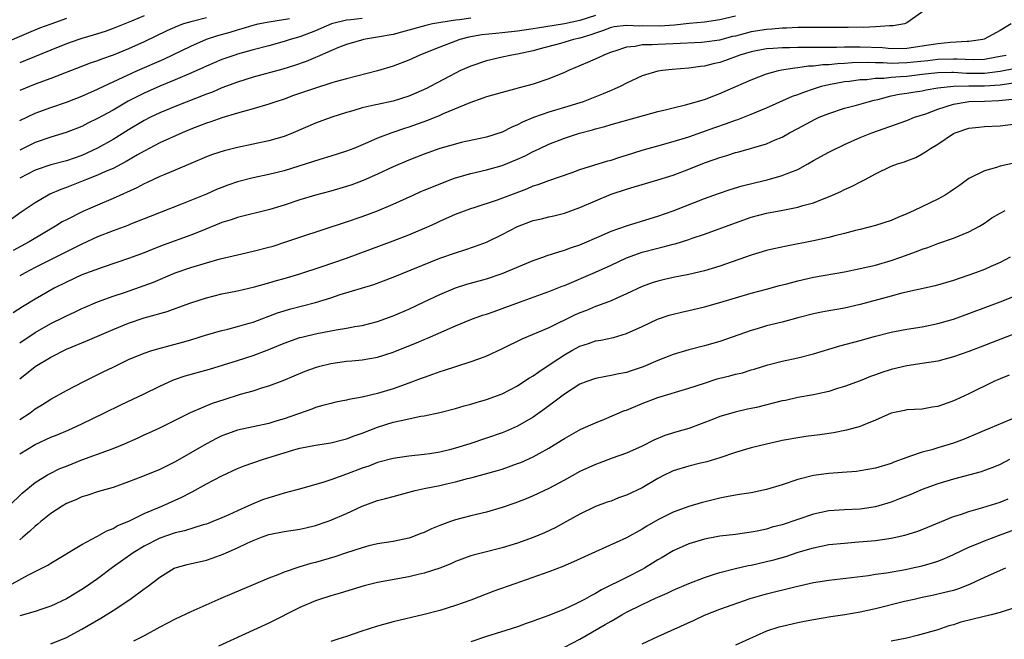
# Model space of a CAD drawing. Units: inches. Extents: x 2631000 to 2634000, y 1500000 to 1503000.
# Drawn here: x 2632471 to 2632598, y 1501504 to 1501584 of the extents above; entities that cross this region are included whole.
import ezdxf

# ---------------------------------------------------------------- set-up
doc = ezdxf.new("R2010")
doc.units = ezdxf.units.IN
doc.header["$MEASUREMENT"] = 0
doc.layers.add('LD26311500_2ft', color=101, linetype='Continuous')

msp = doc.modelspace()

# ---------------------------------------------------------------- linework, layer by layer
at = {"layer": 'LD26311500_2ft'}
for points, elevation in [([(2632587.62, 1501585), (2632585, 1501583.13), (2632584.71, 1501583), (2632583.24, 1501582.76), (2632583, 1501582.75), (2632582.77, 1501582.77), (2632581, 1501582.64), (2632579.45, 1501582.55), (2632579, 1501582.57), (2632577.48, 1501582.52), (2632575.48, 1501582.52), (2632573, 1501582.56), (2632571.46, 1501582.54), (2632571, 1501582.55), (2632569.53, 1501582.47), (2632569, 1501582.47), (2632567.67, 1501582.33), (2632567, 1501582.3), (2632565, 1501581.97), (2632564.22, 1501581.78), (2632563, 1501581.44), (2632562.63, 1501581.37), (2632560.93, 1501580.93), (2632559, 1501580.66), (2632558.63, 1501580.63), (2632555, 1501580.42), (2632553, 1501580.36), (2632552.3, 1501580.3), (2632551, 1501580.3), (2632550.11, 1501580.11), (2632549, 1501580.02), (2632547.51, 1501579.51), (2632547, 1501579.35), (2632546.09, 1501579), (2632545.36, 1501578.64), (2632543.98, 1501578.02), (2632541.52, 1501577), (2632541, 1501576.76), (2632539, 1501575.93), (2632537, 1501575.26), (2632535.21, 1501574.79), (2632534.6, 1501574.6), (2632533, 1501574.2), (2632531, 1501573.64), (2632530.54, 1501573.46), (2632528.87, 1501572.87), (2632525.43, 1501571.43), (2632525, 1501571.23), (2632523.42, 1501570.58), (2632521, 1501569.71), (2632520.45, 1501569.55), (2632518.83, 1501569), (2632517, 1501568.3), (2632515.74, 1501567.74), (2632513.93, 1501567), (2632513, 1501566.64), (2632511, 1501566), (2632509.57, 1501565.57), (2632507.82, 1501565), (2632505, 1501564.12), (2632503, 1501563.62), (2632501, 1501563.21), (2632499, 1501562.71), (2632497.74, 1501562.26), (2632497, 1501561.97), (2632496.31, 1501561.69), (2632495, 1501561.1), (2632491.81, 1501559.81), (2632489.2, 1501558.8), (2632487.78, 1501558.22), (2632485.26, 1501557.26), (2632484.9, 1501557.1), (2632483, 1501556.41), (2632481, 1501555.62), (2632479, 1501554.7), (2632477.88, 1501554.12), (2632477, 1501553.7), (2632475.64, 1501553), (2632473, 1501551.68), (2632471.69, 1501551), (2632471, 1501550.62)], 8796), ([(2632477, 1501583.7), (2632475.01, 1501582.99), (2632473.56, 1501582.44), (2632472.13, 1501581.87), (2632468.2, 1501580.2)], 8780), ([(2632545, 1501584.1), (2632543, 1501583.43), (2632541, 1501583.01), (2632537.54, 1501582.46), (2632537, 1501582.36), (2632535, 1501582.07), (2632533, 1501581.85), (2632532.21, 1501581.79), (2632530.41, 1501581.59), (2632528.71, 1501581.29), (2632527.58, 1501581), (2632527, 1501580.8), (2632525, 1501580.03), (2632523.36, 1501579.36), (2632522.43, 1501579), (2632521, 1501578.34), (2632519, 1501577.58), (2632517, 1501576.99), (2632513, 1501575.95), (2632511.55, 1501575.55), (2632511, 1501575.38), (2632509, 1501574.76), (2632506.21, 1501573.79), (2632505, 1501573.34), (2632503.9, 1501573), (2632503, 1501572.68), (2632501, 1501572.09), (2632499.76, 1501571.76), (2632499, 1501571.52), (2632497, 1501570.93), (2632495.58, 1501570.42), (2632495, 1501570.25), (2632494.11, 1501569.89), (2632493, 1501569.47), (2632491.87, 1501569), (2632489, 1501567.69), (2632487, 1501566.63), (2632486.16, 1501566.16), (2632484.7, 1501565.3), (2632483, 1501564.43), (2632482.01, 1501564.01), (2632481, 1501563.54), (2632479.57, 1501563), (2632477, 1501561.98), (2632476.27, 1501561.73), (2632474.89, 1501561.11), (2632474.66, 1501561), (2632473, 1501560), (2632471.21, 1501558.79), (2632468.69, 1501557)], 8792), ([(2632563, 1501584.02), (2632561, 1501583.51), (2632559, 1501583.23), (2632557.06, 1501583.06), (2632555.15, 1501582.85), (2632553.28, 1501582.72), (2632551, 1501582.74), (2632550.72, 1501582.72), (2632549, 1501582.8), (2632547.39, 1501582.61), (2632547, 1501582.53), (2632545.9, 1501582.1), (2632545, 1501581.82), (2632544.42, 1501581.58), (2632543, 1501581.18), (2632542.17, 1501581), (2632540.5, 1501580.5), (2632537.74, 1501579.74), (2632537, 1501579.54), (2632535, 1501579.12), (2632534.26, 1501579), (2632533, 1501578.74), (2632531, 1501578.27), (2632529, 1501577.59), (2632527.65, 1501577), (2632527, 1501576.69), (2632523.86, 1501575), (2632523.29, 1501574.71), (2632521.92, 1501574.08), (2632521, 1501573.69), (2632519, 1501573.07), (2632517, 1501572.66), (2632516.54, 1501572.54), (2632515, 1501572.19), (2632513.82, 1501571.82), (2632513, 1501571.59), (2632511.11, 1501571), (2632509, 1501570.23), (2632506.17, 1501569), (2632505, 1501568.54), (2632503, 1501567.96), (2632499, 1501567.13), (2632497.3, 1501566.7), (2632495.8, 1501566.2), (2632495, 1501565.89), (2632491, 1501564.18), (2632489.64, 1501563.64), (2632489, 1501563.36), (2632487.4, 1501562.6), (2632487, 1501562.44), (2632486.06, 1501561.94), (2632483, 1501560.53), (2632481, 1501559.68), (2632479.13, 1501558.87), (2632477, 1501557.82), (2632476.47, 1501557.53), (2632475.62, 1501557), (2632472.24, 1501555), (2632470.15, 1501553.85)], 8794), ([(2632598.41, 1501583), (2632597, 1501582.16), (2632594.95, 1501581.05), (2632594.78, 1501581), (2632593, 1501580.74), (2632592.75, 1501580.75), (2632590.61, 1501580.61), (2632589, 1501580.44), (2632587, 1501580.12), (2632585, 1501579.84), (2632583, 1501579.81), (2632581.91, 1501579.91), (2632579, 1501580.03), (2632578.01, 1501580.01), (2632577, 1501580.01), (2632575.96, 1501579.96), (2632575, 1501579.97), (2632573.95, 1501579.95), (2632573, 1501579.99), (2632571.96, 1501579.96), (2632571, 1501579.98), (2632569.94, 1501579.94), (2632569, 1501579.94), (2632567.84, 1501579.84), (2632567, 1501579.8), (2632565, 1501579.43), (2632563.54, 1501579), (2632561.7, 1501578.3), (2632561, 1501578.06), (2632560.13, 1501577.87), (2632559, 1501577.57), (2632558.48, 1501577.52), (2632557, 1501577.3), (2632554.86, 1501577.14), (2632553.61, 1501577), (2632553, 1501576.91), (2632551, 1501576.31), (2632549, 1501575.38), (2632548.24, 1501575), (2632547.4, 1501574.6), (2632547, 1501574.46), (2632545.97, 1501574.03), (2632543.42, 1501573), (2632543, 1501572.85), (2632541, 1501572.24), (2632539, 1501571.65), (2632537.04, 1501570.96), (2632535.63, 1501570.37), (2632535, 1501570.01), (2632534.27, 1501569.73), (2632533, 1501569.08), (2632531, 1501568.46), (2632527.74, 1501567.74), (2632527, 1501567.55), (2632525, 1501566.96), (2632523, 1501566.24), (2632521, 1501565.48), (2632519, 1501564.63), (2632517, 1501563.69), (2632515.13, 1501562.87), (2632513.68, 1501562.32), (2632513, 1501562.1), (2632511, 1501561.51), (2632509, 1501560.98), (2632507, 1501560.37), (2632505, 1501559.69), (2632503.15, 1501559.15), (2632499, 1501558.12), (2632498.18, 1501557.82), (2632497, 1501557.46), (2632496.68, 1501557.32), (2632494.41, 1501556.41), (2632493, 1501555.82), (2632489.46, 1501554.54), (2632488.01, 1501553.99), (2632487, 1501553.56), (2632485, 1501552.83), (2632481.74, 1501551.74), (2632479, 1501550.73), (2632477, 1501549.81), (2632475.45, 1501549), (2632473, 1501547.62), (2632471.36, 1501546.64), (2632470.17, 1501545.83)], 8798), ([(2632487, 1501584.06), (2632485.35, 1501583.35), (2632483, 1501582.4), (2632481.97, 1501582.03), (2632480.46, 1501581.54), (2632479, 1501581.13), (2632478.62, 1501581), (2632477, 1501580.43), (2632475, 1501579.64), (2632471.73, 1501578.28), (2632471, 1501577.99)], 8782), ([(2632495, 1501583.77), (2632493.35, 1501583.35), (2632493, 1501583.28), (2632492.07, 1501583), (2632491.29, 1501582.71), (2632489.9, 1501582.1), (2632487, 1501580.71), (2632485, 1501579.8), (2632483, 1501578.99), (2632481.52, 1501578.48), (2632481, 1501578.26), (2632480.05, 1501577.95), (2632475, 1501575.98), (2632473, 1501575.25), (2632471, 1501574.44)], 8784), ([(2632529, 1501583.75), (2632527.54, 1501583.54), (2632527, 1501583.48), (2632524.04, 1501583), (2632523.19, 1501582.81), (2632521, 1501582.2), (2632520.08, 1501581.92), (2632519, 1501581.66), (2632517, 1501581.28), (2632516.74, 1501581.26), (2632515.2, 1501581), (2632514.93, 1501580.93), (2632513, 1501580.35), (2632511.96, 1501579.96), (2632511, 1501579.55), (2632509.24, 1501578.76), (2632509, 1501578.68), (2632507.83, 1501578.17), (2632506.34, 1501577.66), (2632504.8, 1501577.2), (2632501, 1501576.15), (2632499, 1501575.52), (2632497, 1501574.77), (2632495.76, 1501574.24), (2632495, 1501573.97), (2632491, 1501572.38), (2632489, 1501571.55), (2632487.83, 1501571), (2632487, 1501570.58), (2632485, 1501569.4), (2632483, 1501568.15), (2632481, 1501567.01), (2632479.64, 1501566.37), (2632479, 1501566.1), (2632477, 1501565.4), (2632475, 1501564.87), (2632473, 1501564.19), (2632471, 1501563.18)], 8790), ([(2632515, 1501583.71), (2632513.54, 1501583.54), (2632513, 1501583.5), (2632511.06, 1501583), (2632509, 1501582.1), (2632507, 1501581.36), (2632505.78, 1501581), (2632505, 1501580.73), (2632503, 1501580.18), (2632501, 1501579.66), (2632499, 1501579.11), (2632498.66, 1501579), (2632497, 1501578.43), (2632495, 1501577.57), (2632494.62, 1501577.38), (2632493, 1501576.65), (2632491, 1501575.79), (2632489, 1501574.98), (2632487, 1501574.09), (2632484.95, 1501573.05), (2632483, 1501571.93), (2632481, 1501570.83), (2632479.76, 1501570.24), (2632479, 1501569.83), (2632476.97, 1501569.03), (2632475, 1501568.43), (2632473, 1501567.74), (2632471, 1501566.75)], 8788), ([(2632471, 1501570.58), (2632473, 1501571.53), (2632475, 1501572.25), (2632477, 1501572.94), (2632479, 1501573.71), (2632481, 1501574.6), (2632481.83, 1501575), (2632486.16, 1501577), (2632489.52, 1501578.48), (2632493, 1501580.16), (2632495, 1501581.05), (2632496.47, 1501581.53), (2632498.04, 1501581.96), (2632499, 1501582.26), (2632499.6, 1501582.4), (2632501, 1501582.84), (2632501.67, 1501583), (2632503, 1501583.27), (2632503.3, 1501583.3), (2632505.69, 1501583.69)], 8786), ([(2632471, 1501542.01), (2632473, 1501543.34), (2632475, 1501544.49), (2632476.69, 1501545.31), (2632477, 1501545.48), (2632478.06, 1501545.94), (2632479, 1501546.41), (2632479.41, 1501546.59), (2632481, 1501547.27), (2632483, 1501547.98), (2632484.46, 1501548.46), (2632487, 1501549.35), (2632488.2, 1501549.8), (2632491, 1501551), (2632493, 1501551.68), (2632495, 1501552.28), (2632496.78, 1501552.78), (2632499, 1501553.32), (2632501, 1501553.77), (2632503, 1501554.28), (2632503.56, 1501554.44), (2632505.08, 1501554.92), (2632507, 1501555.59), (2632513, 1501557.54), (2632515, 1501558.22), (2632517, 1501558.96), (2632519, 1501559.84), (2632521.55, 1501561), (2632522.56, 1501561.44), (2632523, 1501561.61), (2632523.97, 1501562.03), (2632526.42, 1501563), (2632527, 1501563.22), (2632529, 1501563.78), (2632531, 1501564.23), (2632533, 1501564.8), (2632535, 1501565.62), (2632535.95, 1501566.05), (2632537, 1501566.6), (2632537.29, 1501566.71), (2632537.86, 1501567), (2632539, 1501567.53), (2632541, 1501568.29), (2632542.95, 1501568.95), (2632544.61, 1501569.39), (2632545, 1501569.53), (2632546.19, 1501569.81), (2632547, 1501570.07), (2632550.4, 1501571), (2632553, 1501571.74), (2632553.96, 1501571.96), (2632555, 1501572.22), (2632556.59, 1501572.59), (2632559, 1501573.29), (2632560.23, 1501573.77), (2632561, 1501574.04), (2632563.06, 1501574.94), (2632565, 1501575.81), (2632567, 1501576.58), (2632568.51, 1501577), (2632568.91, 1501577.09), (2632570.63, 1501577.37), (2632571, 1501577.39), (2632572.4, 1501577.6), (2632573, 1501577.61), (2632574.23, 1501577.77), (2632575, 1501577.79), (2632576.09, 1501577.91), (2632577, 1501577.95), (2632577.98, 1501578.02), (2632579.93, 1501578.07), (2632581, 1501578.03), (2632581.96, 1501578.04), (2632583, 1501577.97), (2632583.99, 1501578.01), (2632585, 1501578.02), (2632587.7, 1501578.3), (2632589, 1501578.48), (2632591, 1501578.53), (2632591.5, 1501578.5), (2632593.56, 1501578.44), (2632595, 1501578.49), (2632595.44, 1501578.56), (2632597, 1501578.84), (2632597.79, 1501579)], 8800), ([(2632471, 1501537.36), (2632473, 1501538.93), (2632475, 1501540.14), (2632477, 1501541.16), (2632479.73, 1501542.27), (2632483, 1501543.71), (2632485, 1501544.54), (2632487, 1501545.2), (2632488.43, 1501545.57), (2632489, 1501545.77), (2632489.96, 1501546.04), (2632491.44, 1501546.56), (2632493, 1501547.13), (2632495, 1501547.78), (2632497, 1501548.28), (2632499, 1501548.69), (2632501.2, 1501549.2), (2632503, 1501549.71), (2632503.99, 1501550.01), (2632505, 1501550.28), (2632507, 1501550.85), (2632509.76, 1501551.76), (2632513, 1501552.89), (2632519, 1501555.11), (2632521, 1501555.9), (2632523.61, 1501557), (2632524.57, 1501557.43), (2632525, 1501557.64), (2632527, 1501558.53), (2632529, 1501559.28), (2632529.41, 1501559.41), (2632532.39, 1501560.39), (2632536.19, 1501561.81), (2632537, 1501562.16), (2632537.64, 1501562.36), (2632539, 1501562.87), (2632541.86, 1501563.86), (2632543, 1501564.27), (2632546.61, 1501565.39), (2632547, 1501565.48), (2632548.13, 1501565.87), (2632549, 1501566.13), (2632551, 1501566.78), (2632553, 1501567.34), (2632555, 1501567.87), (2632557, 1501568.49), (2632560.32, 1501569.68), (2632561.82, 1501570.18), (2632563, 1501570.62), (2632563.29, 1501570.71), (2632565, 1501571.38), (2632567, 1501572.22), (2632570.31, 1501573.69), (2632571, 1501573.92), (2632571.77, 1501574.23), (2632573, 1501574.65), (2632574.06, 1501575), (2632575, 1501575.23), (2632577, 1501575.59), (2632577.65, 1501575.66), (2632579, 1501575.84), (2632579.87, 1501575.87), (2632581, 1501576.02), (2632582.04, 1501576.04), (2632583, 1501576.16), (2632584.22, 1501576.22), (2632585, 1501576.3), (2632587, 1501576.52), (2632589, 1501576.76), (2632590.79, 1501576.79), (2632591, 1501576.81), (2632592.69, 1501576.69), (2632595, 1501576.68), (2632597, 1501576.93), (2632599, 1501577.31)], 8802), ([(2632471, 1501532.12), (2632472.36, 1501533), (2632473, 1501533.5), (2632473.94, 1501534.06), (2632475, 1501534.73), (2632477, 1501535.85), (2632479.23, 1501537), (2632481.75, 1501538.25), (2632483, 1501538.88), (2632485, 1501539.84), (2632487, 1501540.67), (2632488, 1501541), (2632488.77, 1501541.23), (2632491.94, 1501542.06), (2632493, 1501542.38), (2632495, 1501543), (2632497, 1501543.58), (2632497.75, 1501543.75), (2632499, 1501544.07), (2632500.5, 1501544.5), (2632501, 1501544.65), (2632504.15, 1501545.85), (2632505, 1501546.12), (2632505.68, 1501546.32), (2632509, 1501547.19), (2632511, 1501547.79), (2632512.19, 1501548.19), (2632516.51, 1501549.49), (2632519, 1501550.43), (2632525, 1501552.86), (2632527, 1501553.57), (2632528.09, 1501553.91), (2632529.59, 1501554.41), (2632531, 1501554.95), (2632533, 1501555.91), (2632535, 1501556.96), (2632537, 1501557.71), (2632538.05, 1501557.95), (2632539, 1501558.2), (2632539.66, 1501558.34), (2632541, 1501558.67), (2632543, 1501559.39), (2632545, 1501560.26), (2632547, 1501561.09), (2632549, 1501561.77), (2632549.96, 1501562.04), (2632551, 1501562.37), (2632553, 1501562.95), (2632555, 1501563.57), (2632557, 1501564.32), (2632559, 1501565.12), (2632560.39, 1501565.61), (2632561, 1501565.84), (2632561.9, 1501566.1), (2632563, 1501566.47), (2632563.43, 1501566.57), (2632567, 1501567.59), (2632568.08, 1501568.08), (2632569, 1501568.45), (2632569.95, 1501569), (2632571, 1501569.57), (2632573.24, 1501570.76), (2632573.77, 1501571), (2632575, 1501571.49), (2632577, 1501572.16), (2632578.56, 1501572.56), (2632580.03, 1501573), (2632580.8, 1501573.2), (2632581.3, 1501573.3), (2632583, 1501573.74), (2632584.05, 1501573.95), (2632585, 1501574.09), (2632585.77, 1501574.23), (2632587, 1501574.4), (2632587.48, 1501574.52), (2632589, 1501574.77), (2632591, 1501575.01), (2632593, 1501575.03), (2632595, 1501575.02), (2632597, 1501575.18), (2632599, 1501575.46)], 8804), ([(2632471, 1501527.73), (2632473, 1501528.92), (2632475, 1501529.85), (2632475.82, 1501530.18), (2632477.23, 1501530.77), (2632479, 1501531.59), (2632481.92, 1501533), (2632483.98, 1501534.02), (2632487, 1501535.44), (2632489, 1501536.41), (2632490.77, 1501537.23), (2632492.25, 1501537.75), (2632495.38, 1501538.62), (2632499, 1501539.74), (2632501, 1501540.38), (2632503, 1501541.13), (2632505, 1501541.95), (2632507, 1501542.66), (2632507.27, 1501542.73), (2632509.2, 1501543.2), (2632511.67, 1501543.67), (2632513, 1501543.87), (2632514.08, 1501544.08), (2632515, 1501544.22), (2632517, 1501544.73), (2632519, 1501545.46), (2632521, 1501546.32), (2632523, 1501547.25), (2632525, 1501548.22), (2632527, 1501549.06), (2632528.47, 1501549.53), (2632531, 1501550.24), (2632533, 1501550.92), (2632537, 1501552.57), (2632538.24, 1501553), (2632538.79, 1501553.21), (2632540.29, 1501553.71), (2632541, 1501553.89), (2632541.8, 1501554.2), (2632543, 1501554.59), (2632545.79, 1501555.79), (2632547, 1501556.33), (2632549, 1501557.04), (2632552.02, 1501557.98), (2632553, 1501558.26), (2632555, 1501558.95), (2632559, 1501560.53), (2632560.81, 1501561.19), (2632562.3, 1501561.7), (2632563.84, 1501562.16), (2632565.44, 1501562.56), (2632567.06, 1501562.94), (2632569, 1501563.49), (2632569.85, 1501563.85), (2632571, 1501564.29), (2632572.29, 1501565), (2632573, 1501565.42), (2632575, 1501566.53), (2632575.32, 1501566.68), (2632577, 1501567.5), (2632577.88, 1501567.88), (2632579, 1501568.39), (2632580.51, 1501569), (2632585, 1501570.6), (2632586.02, 1501571), (2632587.46, 1501571.46), (2632589, 1501572.03), (2632591, 1501572.69), (2632592.75, 1501573), (2632592.97, 1501573.03), (2632595, 1501573.07), (2632596.86, 1501573.14), (2632599, 1501573.36)], 8806), ([(2632469.62, 1501521), (2632471.34, 1501522.66), (2632473, 1501524.03), (2632474.56, 1501525), (2632474.84, 1501525.16), (2632476.18, 1501525.82), (2632477, 1501526.15), (2632479, 1501526.93), (2632483, 1501528.4), (2632484.46, 1501529), (2632486.24, 1501529.76), (2632487, 1501530.14), (2632487.6, 1501530.4), (2632489, 1501531.07), (2632491, 1501532.05), (2632492.96, 1501533.04), (2632495.76, 1501534.24), (2632497.28, 1501534.72), (2632499.38, 1501535.38), (2632501, 1501535.83), (2632502.23, 1501536.23), (2632503, 1501536.44), (2632504.85, 1501537.15), (2632507.67, 1501538.33), (2632509, 1501538.83), (2632509.59, 1501539), (2632511, 1501539.35), (2632513, 1501539.62), (2632513.69, 1501539.69), (2632515, 1501539.8), (2632515.99, 1501539.99), (2632517, 1501540.16), (2632519, 1501540.8), (2632520.58, 1501541.42), (2632522.01, 1501541.99), (2632523, 1501542.42), (2632523.42, 1501542.58), (2632525.54, 1501543.54), (2632527, 1501544.18), (2632528.99, 1501545.01), (2632530.47, 1501545.53), (2632531, 1501545.69), (2632531.96, 1501546.04), (2632533, 1501546.4), (2632535.24, 1501547.24), (2632539, 1501548.58), (2632540.72, 1501549.28), (2632541, 1501549.38), (2632545, 1501551.09), (2632547, 1501551.98), (2632549, 1501552.91), (2632550.51, 1501553.49), (2632551, 1501553.65), (2632553, 1501554.18), (2632553.68, 1501554.32), (2632555, 1501554.68), (2632555.26, 1501554.74), (2632557, 1501555.28), (2632557.44, 1501555.44), (2632559, 1501555.96), (2632563, 1501557.44), (2632565, 1501558.13), (2632567, 1501558.66), (2632569.06, 1501559.06), (2632571, 1501559.42), (2632571.63, 1501559.63), (2632573, 1501559.98), (2632575.47, 1501561), (2632576.53, 1501561.47), (2632577, 1501561.71), (2632577.9, 1501562.1), (2632579.24, 1501562.76), (2632579.65, 1501563), (2632581, 1501563.73), (2632583, 1501564.71), (2632583.8, 1501565), (2632584.73, 1501565.27), (2632585, 1501565.39), (2632586.16, 1501565.84), (2632587, 1501566.31), (2632587.43, 1501566.57), (2632588.06, 1501567), (2632589, 1501567.54), (2632591, 1501568.89), (2632591.23, 1501569), (2632593, 1501569.59), (2632594.26, 1501569.74), (2632595, 1501569.79), (2632597, 1501569.88), (2632599, 1501570.16)], 8808), ([(2632599, 1501565.12), (2632597, 1501564.69), (2632596.53, 1501564.53), (2632595, 1501564.12), (2632593, 1501563.11), (2632591.79, 1501562.21), (2632591, 1501561.69), (2632590.6, 1501561.4), (2632589.95, 1501561), (2632589, 1501560.48), (2632585.96, 1501559), (2632585, 1501558.57), (2632583.88, 1501558.12), (2632583, 1501557.74), (2632581, 1501557.07), (2632579, 1501556.57), (2632578.44, 1501556.44), (2632577, 1501556.06), (2632575.76, 1501555.76), (2632575, 1501555.55), (2632573, 1501555.11), (2632569.56, 1501554.44), (2632567.92, 1501554.08), (2632567, 1501553.86), (2632565, 1501553.26), (2632561, 1501551.86), (2632559, 1501551.24), (2632557, 1501550.76), (2632555, 1501550.38), (2632553.86, 1501550.14), (2632553, 1501549.94), (2632552.29, 1501549.71), (2632551, 1501549.24), (2632549, 1501548.3), (2632547.74, 1501547.74), (2632547, 1501547.39), (2632545.28, 1501546.73), (2632545, 1501546.65), (2632543.83, 1501546.17), (2632543, 1501545.86), (2632542.41, 1501545.59), (2632539, 1501543.93), (2632535.53, 1501542.47), (2632533, 1501541.2), (2632531, 1501540.26), (2632529.86, 1501539.86), (2632529, 1501539.53), (2632527, 1501538.92), (2632525.56, 1501538.44), (2632525, 1501538.28), (2632524.07, 1501537.93), (2632523, 1501537.55), (2632522.61, 1501537.39), (2632521, 1501536.79), (2632519, 1501536.09), (2632517, 1501535.47), (2632515, 1501534.99), (2632513.3, 1501534.7), (2632513, 1501534.62), (2632511.64, 1501534.36), (2632511, 1501534.21), (2632509.94, 1501533.94), (2632509, 1501533.66), (2632508.53, 1501533.47), (2632505, 1501532.23), (2632503.9, 1501531.9), (2632503, 1501531.63), (2632501, 1501531.2), (2632499, 1501530.75), (2632497.71, 1501530.29), (2632497, 1501530.01), (2632496.31, 1501529.69), (2632495, 1501529), (2632491, 1501526.69), (2632489, 1501525.7), (2632486.8, 1501524.8), (2632485, 1501524.1), (2632483, 1501523.39), (2632481.13, 1501522.87), (2632479.64, 1501522.36), (2632479, 1501522.17), (2632478.2, 1501521.79), (2632477, 1501521.31), (2632476.47, 1501521), (2632475, 1501520.04), (2632473.72, 1501519), (2632473.34, 1501518.66), (2632473, 1501518.42), (2632472.28, 1501517.72), (2632471.42, 1501517), (2632471, 1501516.65)], 8810), ([(2632470.02, 1501511), (2632472.14, 1501512.14), (2632473.85, 1501513), (2632474.6, 1501513.4), (2632475, 1501513.67), (2632479, 1501516.04), (2632480.91, 1501517.09), (2632481, 1501517.12), (2632482.18, 1501517.82), (2632483, 1501518.13), (2632483.55, 1501518.45), (2632485.12, 1501519.12), (2632487, 1501520.03), (2632489.29, 1501521), (2632491.85, 1501522.15), (2632493, 1501522.76), (2632493.17, 1501522.83), (2632495, 1501523.85), (2632497, 1501524.89), (2632499, 1501525.81), (2632499.84, 1501526.16), (2632502.21, 1501527), (2632506.22, 1501528.22), (2632507, 1501528.43), (2632509, 1501528.83), (2632511, 1501529.14), (2632512.48, 1501529.52), (2632513, 1501529.64), (2632513.97, 1501530.02), (2632515, 1501530.36), (2632517, 1501531.14), (2632519, 1501531.77), (2632520.02, 1501532.02), (2632522.56, 1501532.56), (2632523, 1501532.61), (2632524.98, 1501533.02), (2632527, 1501533.54), (2632528.13, 1501533.87), (2632529, 1501534.1), (2632529.68, 1501534.32), (2632531, 1501534.69), (2632533, 1501535.44), (2632535, 1501536.48), (2632535.81, 1501537), (2632536.52, 1501537.48), (2632537, 1501537.75), (2632537.72, 1501538.28), (2632539.32, 1501539.32), (2632541, 1501540.44), (2632541.98, 1501541), (2632543, 1501541.55), (2632544.09, 1501541.91), (2632545, 1501542.23), (2632545.67, 1501542.33), (2632547.31, 1501542.69), (2632549, 1501543.19), (2632551, 1501544.1), (2632552.96, 1501545.04), (2632554.46, 1501545.54), (2632555, 1501545.69), (2632556.06, 1501545.94), (2632557, 1501546.14), (2632559, 1501546.6), (2632561, 1501547.17), (2632563, 1501547.79), (2632565, 1501548.37), (2632567, 1501548.9), (2632568.65, 1501549.35), (2632569.59, 1501549.59), (2632571, 1501549.98), (2632573, 1501550.43), (2632577, 1501551.14), (2632579, 1501551.53), (2632581, 1501551.99), (2632583, 1501552.58), (2632584.23, 1501553), (2632586.27, 1501553.73), (2632587, 1501554.04), (2632587.73, 1501554.27), (2632589, 1501554.76), (2632591, 1501555.47), (2632593, 1501556.27), (2632594.34, 1501557), (2632595, 1501557.38), (2632595.95, 1501558.05), (2632597, 1501558.67), (2632597.66, 1501559)], 8812), ([(2632598.29, 1501553), (2632597, 1501552.34), (2632595.82, 1501551.82), (2632595, 1501551.43), (2632593.86, 1501551), (2632591, 1501550.01), (2632588.67, 1501549.33), (2632584.36, 1501548.36), (2632583, 1501548.01), (2632579, 1501546.92), (2632577, 1501546.46), (2632575.75, 1501546.25), (2632575, 1501546.1), (2632574.06, 1501545.94), (2632573, 1501545.71), (2632571, 1501545.19), (2632569, 1501544.65), (2632567, 1501544.16), (2632565.8, 1501543.8), (2632565, 1501543.59), (2632561, 1501542.17), (2632559, 1501541.61), (2632557, 1501541.11), (2632555, 1501540.5), (2632553, 1501539.71), (2632551.11, 1501538.89), (2632549.6, 1501538.4), (2632549, 1501538.19), (2632547.99, 1501538.02), (2632547, 1501537.77), (2632546.33, 1501537.67), (2632545, 1501537.4), (2632543.89, 1501537), (2632543, 1501536.66), (2632541, 1501535.41), (2632539.64, 1501534.36), (2632539, 1501533.9), (2632538.49, 1501533.51), (2632537, 1501532.45), (2632535, 1501531.28), (2632533.42, 1501530.58), (2632533, 1501530.41), (2632531, 1501529.71), (2632528.84, 1501529), (2632527, 1501528.44), (2632526.22, 1501528.22), (2632525, 1501527.93), (2632523.72, 1501527.72), (2632523, 1501527.63), (2632521, 1501527.43), (2632519, 1501527.13), (2632517, 1501526.59), (2632515.86, 1501526.14), (2632515, 1501525.86), (2632513, 1501525.1), (2632511, 1501524.37), (2632510.07, 1501524.07), (2632507.27, 1501523.27), (2632505, 1501522.65), (2632503.74, 1501522.26), (2632503, 1501522.06), (2632502.22, 1501521.78), (2632500.78, 1501521.22), (2632500.34, 1501521), (2632499, 1501520.4), (2632497.88, 1501519.88), (2632497, 1501519.49), (2632495.84, 1501519), (2632495.23, 1501518.77), (2632495, 1501518.68), (2632494.57, 1501518.57), (2632492.17, 1501517.83), (2632491, 1501517.57), (2632489, 1501516.89), (2632487, 1501515.86), (2632485.57, 1501515), (2632482.92, 1501513.08), (2632481, 1501511.66), (2632479.44, 1501510.56), (2632479, 1501510.27), (2632477, 1501509.06), (2632475, 1501508.13), (2632473.7, 1501507.7), (2632473, 1501507.45), (2632471, 1501506.89)], 8814), ([(2632475, 1501503.27), (2632477, 1501504.1), (2632479, 1501505.15), (2632481.43, 1501506.57), (2632483, 1501507.56), (2632485.15, 1501509), (2632487, 1501510.35), (2632487.4, 1501510.6), (2632489, 1501511.84), (2632490.87, 1501513), (2632491, 1501513.06), (2632492.52, 1501513.48), (2632495, 1501514.05), (2632495.72, 1501514.28), (2632497.17, 1501514.83), (2632497.52, 1501515), (2632499, 1501515.64), (2632500.25, 1501516.25), (2632501, 1501516.58), (2632502.07, 1501517), (2632503, 1501517.33), (2632505, 1501517.73), (2632507, 1501518.05), (2632507.78, 1501518.22), (2632509, 1501518.51), (2632510.5, 1501519), (2632511, 1501519.17), (2632513, 1501520.03), (2632515, 1501520.98), (2632517, 1501521.72), (2632518.02, 1501521.98), (2632519, 1501522.25), (2632521.83, 1501523), (2632523, 1501523.26), (2632525, 1501523.66), (2632525.87, 1501523.87), (2632527, 1501524.11), (2632528.54, 1501524.54), (2632529, 1501524.65), (2632532.42, 1501525.58), (2632533, 1501525.76), (2632535, 1501526.46), (2632535.39, 1501526.61), (2632537, 1501527.33), (2632537.78, 1501527.78), (2632539, 1501528.45), (2632540.58, 1501529.42), (2632541, 1501529.7), (2632543.13, 1501530.87), (2632545, 1501531.71), (2632546.17, 1501532.17), (2632548.73, 1501533.27), (2632549, 1501533.35), (2632549.6, 1501533.6), (2632551, 1501534.2), (2632553, 1501534.96), (2632557, 1501536.14), (2632559, 1501536.82), (2632560.66, 1501537.34), (2632561, 1501537.43), (2632562.27, 1501537.73), (2632563, 1501537.94), (2632563.88, 1501538.13), (2632565, 1501538.5), (2632565.4, 1501538.6), (2632567.15, 1501539.15), (2632569, 1501539.63), (2632571, 1501540.06), (2632573, 1501540.56), (2632576.41, 1501541.59), (2632579, 1501542.28), (2632581, 1501542.84), (2632583, 1501543.35), (2632583.44, 1501543.44), (2632585, 1501543.75), (2632587, 1501544.06), (2632589, 1501544.46), (2632591, 1501545.04), (2632593, 1501545.76), (2632597, 1501547.26), (2632601, 1501548.84)], 8816), ([(2632599, 1501543.18), (2632595.98, 1501542.02), (2632595, 1501541.64), (2632593, 1501540.89), (2632591, 1501540.18), (2632589, 1501539.65), (2632587, 1501539.32), (2632585, 1501539.05), (2632583, 1501538.58), (2632581.82, 1501538.19), (2632581, 1501537.88), (2632580.34, 1501537.66), (2632579, 1501537.11), (2632577, 1501536.37), (2632576.1, 1501536.1), (2632575, 1501535.74), (2632573.39, 1501535.39), (2632573, 1501535.29), (2632571, 1501534.94), (2632569.41, 1501534.59), (2632569, 1501534.53), (2632565.69, 1501533.69), (2632565, 1501533.53), (2632564.55, 1501533.45), (2632562.94, 1501533.06), (2632561, 1501532.51), (2632560.19, 1501532.19), (2632557.01, 1501530.99), (2632555.44, 1501530.56), (2632553.92, 1501530.08), (2632552.52, 1501529.48), (2632551, 1501528.71), (2632549, 1501527.8), (2632547.15, 1501527.15), (2632545.49, 1501526.51), (2632545, 1501526.36), (2632543, 1501525.44), (2632541, 1501524.34), (2632539, 1501523.26), (2632537, 1501522.32), (2632536.08, 1501521.92), (2632534.64, 1501521.36), (2632533, 1501520.8), (2632531, 1501520.22), (2632529, 1501519.73), (2632527, 1501519.22), (2632526.35, 1501519), (2632525, 1501518.5), (2632523.92, 1501518.08), (2632523, 1501517.62), (2632522.54, 1501517.46), (2632521.38, 1501517), (2632521, 1501516.87), (2632519, 1501516.46), (2632517, 1501516.14), (2632515.88, 1501515.88), (2632515, 1501515.64), (2632513, 1501514.99), (2632511.51, 1501514.49), (2632509, 1501513.74), (2632508.4, 1501513.6), (2632507, 1501513.17), (2632506.86, 1501513.14), (2632505, 1501512.52), (2632504.17, 1501512.17), (2632503, 1501511.73), (2632501, 1501510.86), (2632498.27, 1501509.73), (2632496.87, 1501509.13), (2632493, 1501507.4), (2632491, 1501506.46), (2632489, 1501505.42), (2632487, 1501504.3), (2632485.62, 1501503.62)], 8818), ([(2632598.15, 1501537.85), (2632597, 1501537.36), (2632596.2, 1501537), (2632593, 1501535.44), (2632591.32, 1501534.68), (2632591, 1501534.52), (2632590.22, 1501534.22), (2632589, 1501533.81), (2632588.28, 1501533.72), (2632587, 1501533.48), (2632585, 1501533.37), (2632584.7, 1501533.3), (2632583, 1501532.96), (2632581, 1501532.05), (2632579.42, 1501531.42), (2632579, 1501531.23), (2632577.26, 1501530.74), (2632575.59, 1501530.41), (2632573.83, 1501530.17), (2632572.04, 1501529.96), (2632571, 1501529.79), (2632569.51, 1501529.51), (2632569, 1501529.42), (2632568.66, 1501529.34), (2632567, 1501528.98), (2632565, 1501528.48), (2632564.28, 1501528.28), (2632563, 1501527.89), (2632561, 1501527.21), (2632559.32, 1501526.68), (2632558.5, 1501526.5), (2632557, 1501526.12), (2632555, 1501525.53), (2632554.63, 1501525.36), (2632553.9, 1501525), (2632553, 1501524.53), (2632551, 1501523.36), (2632549, 1501522.39), (2632547.96, 1501522.04), (2632547, 1501521.65), (2632546.51, 1501521.49), (2632545, 1501520.93), (2632543, 1501519.96), (2632541.29, 1501519), (2632539.8, 1501518.2), (2632538.44, 1501517.56), (2632537, 1501516.94), (2632535, 1501516.22), (2632533, 1501515.61), (2632530.5, 1501515), (2632529.3, 1501514.7), (2632529, 1501514.6), (2632527, 1501513.85), (2632526.42, 1501513.58), (2632524.98, 1501513.02), (2632523, 1501512.38), (2632522.2, 1501512.2), (2632521, 1501511.9), (2632517, 1501511.16), (2632515.26, 1501510.74), (2632512.19, 1501509.81), (2632511, 1501509.47), (2632509.52, 1501509), (2632509, 1501508.82), (2632507, 1501507.94), (2632503, 1501505.93), (2632496.56, 1501503)], 8820), ([(2632599, 1501532.39), (2632595.74, 1501531), (2632595, 1501530.7), (2632593.81, 1501530.19), (2632593, 1501529.87), (2632592.39, 1501529.61), (2632591, 1501529.08), (2632589, 1501528.47), (2632588.25, 1501528.25), (2632587, 1501527.93), (2632585.36, 1501527.36), (2632585, 1501527.26), (2632583.36, 1501526.64), (2632583, 1501526.48), (2632581, 1501525.88), (2632579, 1501525.51), (2632578.55, 1501525.45), (2632576.7, 1501525.3), (2632575, 1501525.18), (2632573, 1501524.94), (2632571, 1501524.43), (2632569, 1501523.75), (2632567, 1501523.15), (2632565, 1501522.72), (2632563.53, 1501522.47), (2632563, 1501522.39), (2632561.83, 1501522.17), (2632561, 1501522.03), (2632558.57, 1501521.43), (2632557, 1501520.94), (2632555, 1501520.23), (2632553, 1501519.22), (2632551.59, 1501518.41), (2632551, 1501518.02), (2632549, 1501516.91), (2632545, 1501515.13), (2632542.19, 1501513.81), (2632540.79, 1501513.21), (2632539, 1501512.53), (2632534.62, 1501511), (2632531.95, 1501510.05), (2632529, 1501508.92), (2632527, 1501508.21), (2632525, 1501507.59), (2632523, 1501507.06), (2632519, 1501506.1), (2632517, 1501505.55), (2632514.86, 1501504.86), (2632513, 1501504.22), (2632511.91, 1501503.9), (2632511, 1501503.6)], 8822), ([(2632598.19, 1501527), (2632597, 1501526.33), (2632596.06, 1501525.94), (2632595, 1501525.56), (2632594.58, 1501525.42), (2632591, 1501524.46), (2632589, 1501523.86), (2632587, 1501523.13), (2632585.51, 1501522.49), (2632584.09, 1501521.91), (2632583, 1501521.52), (2632581, 1501520.92), (2632579, 1501520.62), (2632577, 1501520.52), (2632575, 1501520.39), (2632573, 1501519.96), (2632569, 1501518.6), (2632567.73, 1501518.27), (2632567, 1501518.05), (2632565.79, 1501517.79), (2632565, 1501517.64), (2632563, 1501517.35), (2632561, 1501517.11), (2632559, 1501516.76), (2632557, 1501516.16), (2632555, 1501515.26), (2632553.59, 1501514.4), (2632553, 1501514.08), (2632551.29, 1501513), (2632551, 1501512.84), (2632549, 1501511.81), (2632545.76, 1501510.24), (2632545, 1501509.77), (2632544.48, 1501509.52), (2632543.59, 1501509), (2632543, 1501508.68), (2632542.37, 1501508.37), (2632541, 1501507.73), (2632539, 1501506.91), (2632537.57, 1501506.43), (2632537, 1501506.2), (2632536.1, 1501505.9), (2632535, 1501505.49), (2632533.5, 1501505), (2632531, 1501504.24), (2632529, 1501503.54)], 8824), ([(2632541, 1501502.84), (2632543, 1501503.9), (2632546.25, 1501505.75), (2632547, 1501506.21), (2632547.52, 1501506.48), (2632548.38, 1501507), (2632549, 1501507.34), (2632551, 1501508.36), (2632552.8, 1501509.2), (2632553, 1501509.3), (2632554.2, 1501509.8), (2632555, 1501510.19), (2632557, 1501511.04), (2632559, 1501511.83), (2632560.18, 1501512.18), (2632561, 1501512.46), (2632563, 1501512.97), (2632564.64, 1501513.36), (2632565, 1501513.42), (2632567, 1501513.86), (2632567.91, 1501514.09), (2632569.47, 1501514.53), (2632571.07, 1501515.07), (2632573, 1501515.64), (2632575, 1501516.04), (2632577, 1501516.25), (2632578.35, 1501516.35), (2632581, 1501516.59), (2632583, 1501516.88), (2632584.75, 1501517.25), (2632586.29, 1501517.71), (2632587, 1501517.97), (2632587.73, 1501518.27), (2632591, 1501519.64), (2632591.93, 1501519.93), (2632593, 1501520.3), (2632594.8, 1501520.8), (2632597, 1501521.51), (2632598.06, 1501521.94)], 8826), ([(2632551, 1501503.27), (2632553, 1501504.24), (2632557.67, 1501506.33), (2632559, 1501506.95), (2632561, 1501507.74), (2632564.89, 1501509.11), (2632567, 1501509.72), (2632570.62, 1501510.62), (2632573, 1501511.16), (2632575, 1501511.47), (2632580.08, 1501512.08), (2632581, 1501512.23), (2632582.42, 1501512.42), (2632584.85, 1501512.85), (2632585.56, 1501513), (2632587, 1501513.32), (2632588.31, 1501513.69), (2632589, 1501513.91), (2632589.79, 1501514.21), (2632591, 1501514.75), (2632593, 1501515.71), (2632594.19, 1501516.19), (2632595, 1501516.54), (2632596.78, 1501517.22), (2632599.7, 1501518.3)], 8828), ([(2632597.69, 1501513), (2632597, 1501512.73), (2632595, 1501511.83), (2632593.08, 1501510.92), (2632591.65, 1501510.35), (2632591, 1501510.16), (2632589.9, 1501509.9), (2632589, 1501509.65), (2632588.47, 1501509.53), (2632587, 1501509.24), (2632585.94, 1501509), (2632584.71, 1501508.71), (2632581, 1501507.78), (2632579, 1501507.36), (2632577.03, 1501507.03), (2632575.23, 1501506.77), (2632573, 1501506.39), (2632571.86, 1501506.15), (2632571, 1501506), (2632569, 1501505.53), (2632568.58, 1501505.42), (2632567, 1501504.91), (2632563, 1501503.13)], 8830), ([(2632599, 1501507.96), (2632597, 1501507.31), (2632595.84, 1501507), (2632593.53, 1501506.47), (2632591.95, 1501506.05), (2632591, 1501505.73), (2632590.42, 1501505.58), (2632589, 1501505.09), (2632586.34, 1501504.34), (2632585, 1501504.03), (2632583, 1501503.63)], 8832)]:
    msp.add_lwpolyline(points, dxfattribs=dict(at, elevation=elevation))

doc.saveas('drawing.dxf')
